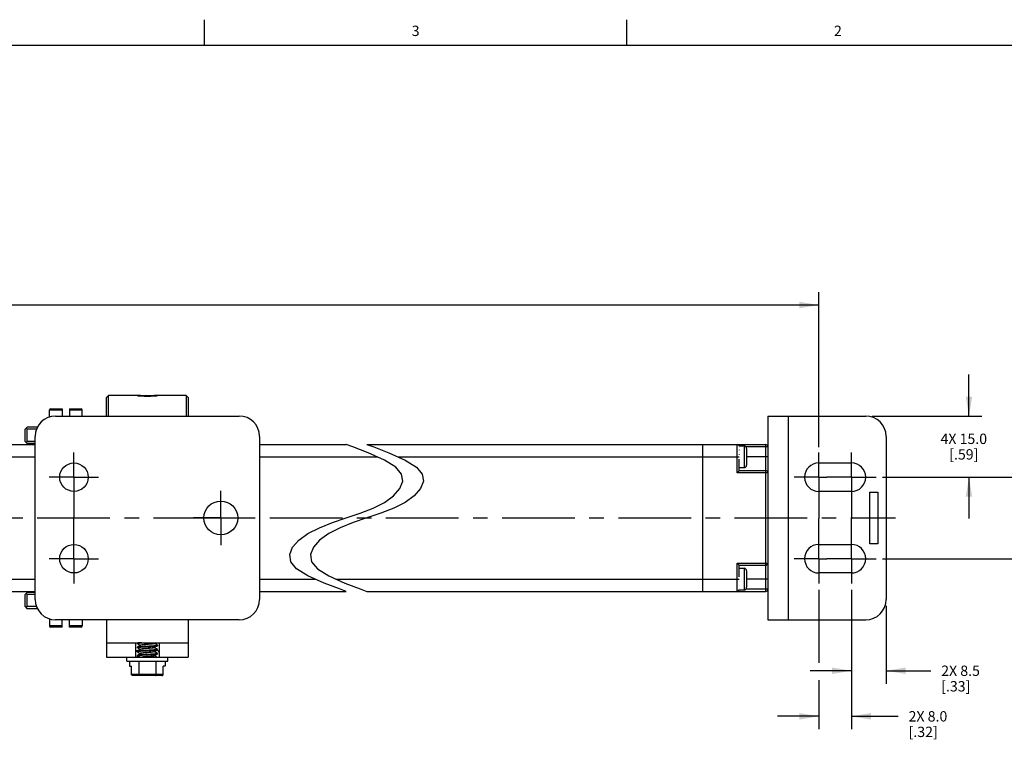
# Model space of a CAD drawing. Units: inches. Extents: x 0.5 to 33.6, y 0.5 to 21.6.
# Drawn here: x 19.3 to 28.8, y 14.6 to 21.6 of the extents above; entities that cross this region are included whole.
import ezdxf

# ---------------------------------------------------------------- set-up
doc = ezdxf.new("R2010")
doc.units = ezdxf.units.IN
doc.header["$LTSCALE"] = 1.87
doc.header["$MEASUREMENT"] = 0
doc.linetypes.add('CENTER', pattern=[0.6, 0.375, -0.075, 0.075, -0.075])
doc.linetypes.add('HIDDEN', pattern=[0.2, 0.1, -0.1])
doc.layers.get('0').update_dxf_attribs({"linetype": 'CONTINUOUS'})
for name, color, linetype in [('02___PRT_ALL_AXES', 7, 'CONTINUOUS'), ('AXIS', 7, 'CONTINUOUS'), ('CURVES', 7, 'CONTINUOUS'), ('DEFAULT_1', 7, 'CENTER'), ('DEFAULT_2', 7, 'HIDDEN'), ('SCHEME_DIMS', 7, 'CONTINUOUS')]:
    doc.layers.add(name, color=color, linetype=linetype)
doc.styles.add('TEXTSTYLE_2', font='txt', dxfattribs={"width": 0.8})
doc.dimstyles.new('DIMSTYLE_1', dxfattribs={"dimtxt": 0.1, "dimasz": 0.1875, "dimexe": 0.125, "dimexo": 0.0625, "dimgap": 0.1, "dimtad": 0, "dimtih": 1, "dimtoh": 1, "dimdec": 1, "dimzin": 4, "dimdsep": 46, "dimtxsty": 'STANDARD', "dimblk": '_FILLED', "dimblk1": '_FILLED', "dimblk2": '_FILLED', "dimcen": 0.09, "dimadec": 3, "dimazin": 1, "dimtp": 0.1, "dimtm": 0.1, "dimtfac": 1, "dimtdec": 3, "dimtofl": 0, "dimtmove": 0, "dimatfit": 3, "dimldrblk": '_FILLED', "dimfxl": 1, "dimtolj": 1, "dimtzin": 4, "dimarcsym": 0})
doc.dimstyles.new('DIMSTYLE_4', dxfattribs={"dimtxt": 0.1, "dimasz": 0.1875, "dimexe": 0.125, "dimexo": 0.0625, "dimgap": 0.1, "dimtad": 0, "dimtih": 1, "dimtoh": 1, "dimdec": 1, "dimzin": 4, "dimdsep": 46, "dimtxsty": 'STANDARD', "dimblk": '_FILLED', "dimblk1": '_FILLED', "dimblk2": '_FILLED', "dimcen": 0.09, "dimadec": 3, "dimazin": 1, "dimtp": 0.1, "dimtm": 0.1, "dimtfac": 1, "dimtdec": 3, "dimtofl": 0, "dimtmove": 0, "dimatfit": 3, "dimldrblk": '_FILLED', "dimfxl": 1, "dimtolj": 1, "dimtzin": 4, "dimarcsym": 0})

# ---------------------------------------------------------------- blocks, each defined once
blk = doc.blocks.new('_FILLED')
at = {"color": 0, "linetype": 'BYBLOCK'}
blk.add_solid([(0, 0), (-1, 0.167), (-1, -0.167)], dxfattribs=at)
blk = doc.blocks.new('*D18')
at = {"layer": 'SCHEME_DIMS', "color": 7, "linetype": 'CONTINUOUS'}
for p, q in [((10.1342, 17.4882), (10.1342, 18.9568)), ((27.0516, 17.4603), (27.0516, 18.9568)), ((10.1342, 18.8318), (18.1429, 18.8318)), ((27.0516, 18.8318), (19.0429, 18.8318))]:
    blk.add_line(p, q, dxfattribs=at)
at = {"layer": 'SCHEME_DIMS', "color": 7, "linetype": 'CONTINUOUS', "xscale": 0.1875, "yscale": 0.1875, "zscale": 0.1875, "rotation": 180}
blk.add_blockref('_FILLED', (10.1342, 18.8318), dxfattribs=at)
at = {"layer": 'SCHEME_DIMS', "color": 7, "linetype": 'CONTINUOUS', "xscale": 0.1875, "yscale": 0.1875, "zscale": 0.1875}
blk.add_blockref('_FILLED', (27.0516, 18.8318), dxfattribs=at)
at = {"layer": 'SCHEME_DIMS', "color": 7, "linetype": 'CONTINUOUS', "insert": (18.5429, 18.8818), "char_height": 0.1, "width": 0.7, "attachment_point": 2, "line_spacing_factor": 0.9}
blk.add_mtext('2343.0\\P[92.24]', dxfattribs=at)
blk = doc.blocks.new('*D19')
at = {"layer": 'SCHEME_DIMS', "color": 7, "linetype": 'CONTINUOUS'}
for p, q in [((28.5012, 17.7599), (28.5012, 18.1599)), ((27.5669, 17.7599), (28.6262, 17.7599)), ((27.6669, 17.1694), (28.6262, 17.1694)), ((28.5012, 17.1694), (28.5012, 16.7694))]:
    blk.add_line(p, q, dxfattribs=at)
at = {"layer": 'SCHEME_DIMS', "color": 7, "linetype": 'CONTINUOUS', "xscale": 0.1875, "yscale": 0.1875, "zscale": 0.1875}
for p, rotation in [((28.5012, 17.7599), 270), ((28.5012, 17.1694), 90)]:
    blk.add_blockref('_FILLED', p, dxfattribs=dict(at, rotation=rotation))
at = {"layer": 'SCHEME_DIMS', "color": 7, "linetype": 'CONTINUOUS', "insert": (28.4512, 17.5896), "char_height": 0.1, "width": 0.7, "attachment_point": 2, "line_spacing_factor": 0.9}
blk.add_mtext('4X 15.0\\P[.59]', dxfattribs=at)
blk = doc.blocks.new('*D20')
at = {"layer": 'SCHEME_DIMS', "color": 7, "linetype": 'CONTINUOUS'}
for p, q in [((29.2442, 17.1694), (29.2442, 17.5694)), ((27.6669, 17.1694), (29.3692, 17.1694)), ((27.6669, 16.382), (29.3692, 16.382)), ((29.2442, 16.382), (29.2442, 15.982))]:
    blk.add_line(p, q, dxfattribs=at)
at = {"layer": 'SCHEME_DIMS', "color": 7, "linetype": 'CONTINUOUS', "xscale": 0.1875, "yscale": 0.1875, "zscale": 0.1875}
for p, rotation in [((29.2442, 17.1694), 270), ((29.2442, 16.382), 90)]:
    blk.add_blockref('_FILLED', p, dxfattribs=dict(at, rotation=rotation))
at = {"layer": 'SCHEME_DIMS', "color": 7, "linetype": 'CONTINUOUS', "insert": (29.1942, 16.9007), "char_height": 0.1, "width": 0.7, "attachment_point": 2, "line_spacing_factor": 0.9}
blk.add_mtext('4X 20.0\\P[.79]', dxfattribs=at)
blk = doc.blocks.new('*D21')
at = {"layer": 'SCHEME_DIMS', "color": 7, "linetype": 'CONTINUOUS'}
for p, q in [((27.3666, 16.0817), (27.3666, 15.1752)), ((27.7012, 15.9258), (27.7012, 15.1752)), ((27.3666, 15.3002), (26.9666, 15.3002)), ((27.7012, 15.3002), (28.1331, 15.3002))]:
    blk.add_line(p, q, dxfattribs=at)
at = {"layer": 'SCHEME_DIMS', "color": 7, "linetype": 'CONTINUOUS', "xscale": 0.1875, "yscale": 0.1875, "zscale": 0.1875}
blk.add_blockref('_FILLED', (27.3666, 15.3002), dxfattribs=at)
at = {"layer": 'SCHEME_DIMS', "color": 7, "linetype": 'CONTINUOUS', "xscale": 0.1875, "yscale": 0.1875, "zscale": 0.1875, "rotation": 180}
blk.add_blockref('_FILLED', (27.7012, 15.3002), dxfattribs=at)
at = {"layer": 'SCHEME_DIMS', "color": 7, "linetype": 'CONTINUOUS', "insert": (28.2331, 15.3502), "char_height": 0.1, "width": 0.6, "attachment_point": 1, "line_spacing_factor": 0.9}
blk.add_mtext('2X 8.5\\P[.33]', dxfattribs=at)
blk = doc.blocks.new('*D22')
at = {"layer": 'SCHEME_DIMS', "color": 7, "linetype": 'CONTINUOUS'}
for p, q in [((27.0516, 16.0817), (27.0516, 15.3771)), ((27.3666, 16.0817), (27.3666, 14.7352)), ((27.0516, 15.2091), (27.0516, 14.7352)), ((27.0516, 14.8602), (26.6516, 14.8602)), ((27.3666, 14.8602), (27.8182, 14.8602))]:
    blk.add_line(p, q, dxfattribs=at)
at = {"layer": 'SCHEME_DIMS', "color": 7, "linetype": 'CONTINUOUS', "xscale": 0.1875, "yscale": 0.1875, "zscale": 0.1875}
blk.add_blockref('_FILLED', (27.0516, 14.8602), dxfattribs=at)
at = {"layer": 'SCHEME_DIMS', "color": 7, "linetype": 'CONTINUOUS', "xscale": 0.1875, "yscale": 0.1875, "zscale": 0.1875, "rotation": 180}
blk.add_blockref('_FILLED', (27.3666, 14.8602), dxfattribs=at)
at = {"layer": 'SCHEME_DIMS', "color": 7, "linetype": 'CONTINUOUS', "insert": (27.9182, 14.9102), "char_height": 0.1, "width": 0.6, "attachment_point": 1, "line_spacing_factor": 0.9}
blk.add_mtext('2X 8.0\\P[.32]', dxfattribs=at)

msp = doc.modelspace()

# ---------------------------------------------------------------- linework, layer by layer
at = {"color": 7, "linetype": 'CONTINUOUS'}
for p, q in [((21.1217, 21.3367), (21.1217, 21.5867)), ((25.1979, 21.336), (25.1979, 21.586)), ((33.352, 21.3367), (0.7365, 21.3367)), ((20.1948, 17.9568), (20.1752, 17.9371)), ((20.1752, 17.7599), (20.1752, 17.9371)), ((20.1948, 17.7599), (20.1948, 17.9568)), ((20.9429, 17.9568), (20.9429, 17.7599)), ((20.9626, 17.9371), (20.9429, 17.9568)), ((20.9626, 17.9371), (20.9626, 17.7599)), ((19.624, 17.7496), (19.624, 17.8188)), ((19.624, 17.8188), (19.746, 17.8188)), ((19.634, 17.8288), (19.746, 17.8288)), ((19.746, 17.8288), (19.746, 17.7599)), ((19.8169, 17.8288), (19.8169, 17.7599)), ((19.8169, 17.8288), (19.9289, 17.8288)), ((19.8169, 17.8188), (19.9389, 17.8188)), ((19.9389, 17.7599), (19.9389, 17.8188)), ((19.683, 17.7599), (21.4547, 17.7599)), ((26.5595, 17.7599), (27.5044, 17.7599)), ((26.5595, 17.7599), (26.5595, 15.7914)), ((26.7563, 17.7599), (26.7563, 15.7914)), ((19.3878, 17.632), (19.4074, 17.6516)), ((19.3878, 17.5138), (19.3878, 17.632)), ((19.3976, 17.6418), (19.4074, 17.632)), ((19.5077, 17.6516), (19.4074, 17.6516)), ((19.4074, 17.5138), (19.4074, 17.632)), ((19.4999, 17.632), (19.4074, 17.632)), ((19.3878, 17.5138), (19.4074, 17.4942)), ((19.3976, 17.504), (19.4074, 17.5138)), ((19.4862, 17.5138), (19.4074, 17.5138)), ((19.4862, 17.4942), (19.4074, 17.4942)), ((19.4862, 15.9883), (19.4862, 17.5631)), ((21.6515, 17.5631), (21.6515, 15.9883)), ((27.7012, 17.5631), (27.7012, 15.9883)), ((18.5424, 17.4843), (19.4862, 17.4843)), ((21.6515, 17.4843), (22.4888, 17.4843)), ((22.5542, 17.4608), (22.4888, 17.4843)), ((22.7012, 17.405), (22.5542, 17.4608)), ((22.6888, 17.4843), (22.7542, 17.4608)), ((22.6888, 17.4843), (26.5398, 17.4843)), ((22.8584, 17.3351), (22.7012, 17.405)), ((22.7542, 17.4608), (22.9012, 17.405)), ((22.9012, 17.405), (23.0584, 17.3351)), ((25.9296, 17.4843), (25.9296, 16.067)), ((26.2642, 17.2125), (26.2642, 17.4843)), ((26.2839, 17.4705), (26.283, 17.4705)), ((26.283, 17.4705), (26.3298, 17.4705)), ((26.2839, 17.4705), (26.2839, 17.4705)), ((26.2839, 17.4604), (26.2839, 17.46)), ((26.2839, 17.4319), (26.2839, 17.4311)), ((26.3298, 17.4705), (26.3298, 17.2619)), ((26.3458, 17.4646), (26.5595, 17.4646)), ((26.3548, 17.4455), (26.3548, 17.2869)), ((26.5398, 16.067), (26.5398, 17.4843)), ((18.8419, 17.3662), (19.4862, 17.3662)), ((21.6515, 17.3662), (22.7884, 17.3662)), ((22.9676, 17.2659), (22.8584, 17.3351)), ((22.9884, 17.3662), (26.2839, 17.3662)), ((23.0584, 17.3351), (23.1676, 17.2659)), ((26.2839, 17.3906), (26.2839, 17.3897)), ((26.2839, 17.2321), (26.2839, 17.3445)), ((26.5595, 17.3662), (26.3548, 17.3662)), ((23.0235, 17.1985), (22.9676, 17.2659)), ((23.1676, 17.2659), (23.2235, 17.1985)), ((26.2642, 17.2125), (26.2839, 17.2321)), ((26.5595, 17.2125), (26.2642, 17.2125)), ((26.2839, 17.2619), (26.3298, 17.2619)), ((26.5398, 17.2321), (26.2839, 17.2321)), ((23.0064, 17.0591), (23.0339, 17.13)), ((23.0339, 17.13), (23.0235, 17.1985)), ((23.2339, 17.13), (23.2064, 17.0591)), ((23.2235, 17.1985), (23.2339, 17.13)), ((22.9463, 16.9892), (23.0064, 17.0591)), ((23.2064, 17.0591), (23.1463, 16.9892)), ((22.748, 16.8695), (22.8584, 16.9249)), ((22.8584, 16.9249), (22.9463, 16.9892)), ((23.0584, 16.9249), (22.948, 16.8695)), ((23.1463, 16.9892), (23.0584, 16.9249)), ((22.6222, 16.8209), (22.748, 16.8695)), ((22.948, 16.8695), (22.8222, 16.8209)), ((22.3554, 16.7305), (22.4888, 16.7757)), ((22.4888, 16.7757), (22.6222, 16.8209)), ((22.6888, 16.7757), (22.5554, 16.7305)), ((22.8222, 16.8209), (22.6888, 16.7757)), ((22.1193, 16.6264), (22.2297, 16.6818)), ((22.2297, 16.6818), (22.3554, 16.7305)), ((22.4297, 16.6818), (22.3193, 16.6264)), ((22.5554, 16.7305), (22.4297, 16.6818)), ((21.9713, 16.4922), (22.0314, 16.5621)), ((22.0314, 16.5621), (22.1193, 16.6264)), ((22.2314, 16.5621), (22.1713, 16.4922)), ((22.3193, 16.6264), (22.2314, 16.5621)), ((21.9437, 16.4213), (21.9713, 16.4922)), ((22.1713, 16.4922), (22.1437, 16.4213)), ((21.9541, 16.353), (21.9437, 16.4213)), ((22.01, 16.2855), (21.9541, 16.353)), ((22.1437, 16.4213), (22.1542, 16.353)), ((22.1542, 16.353), (22.21, 16.2855)), ((22.1193, 16.2162), (22.01, 16.2855)), ((22.21, 16.2855), (22.3193, 16.2162)), ((26.2642, 16.3388), (26.5595, 16.3388)), ((26.2642, 16.3388), (26.2839, 16.3192)), ((26.2642, 16.067), (26.2642, 16.3388)), ((26.2839, 16.3192), (26.5398, 16.3192)), ((26.2839, 16.2085), (26.2839, 16.3192)), ((26.2839, 16.2894), (26.3298, 16.2894)), ((26.3298, 16.2894), (26.3298, 16.0808)), ((26.3548, 16.2644), (26.3548, 16.1058)), ((18.2425, 16.1851), (19.4862, 16.1851)), ((21.6515, 16.1851), (22.189, 16.1851)), ((22.2767, 16.1459), (22.1193, 16.2162)), ((22.3193, 16.2162), (22.4767, 16.1459)), ((22.389, 16.1851), (26.2839, 16.1851)), ((26.2839, 16.1634), (26.2839, 16.1625)), ((26.5595, 16.1851), (26.3548, 16.1851)), ((18.5424, 16.067), (19.4862, 16.067)), ((21.6515, 16.067), (22.4888, 16.067)), ((22.4238, 16.0899), (22.2767, 16.1459)), ((22.4888, 16.067), (22.4238, 16.0899)), ((22.4767, 16.1459), (22.6238, 16.0899)), ((22.6238, 16.0899), (22.6888, 16.067)), ((22.6888, 16.067), (26.5398, 16.067)), ((26.2839, 16.0808), (26.2827, 16.0808)), ((26.2839, 16.0808), (26.2827, 16.0808)), ((26.2839, 16.1216), (26.2839, 16.1209)), ((26.2839, 16.0921), (26.2839, 16.0917)), ((26.2839, 16.0808), (26.3298, 16.0808)), ((26.2839, 16.0808), (26.2839, 16.0808)), ((26.5595, 16.0867), (26.3458, 16.0867)), ((19.3878, 16.0375), (19.4074, 16.0571)), ((19.3878, 15.9194), (19.3878, 16.0375)), ((19.3976, 16.0473), (19.4074, 16.0375)), ((19.4862, 16.0571), (19.4074, 16.0571)), ((19.4074, 15.9194), (19.4074, 16.0375)), ((19.4862, 16.0375), (19.4074, 16.0375)), ((19.3878, 15.9194), (19.4074, 15.8997)), ((19.3976, 15.9095), (19.4074, 15.9194)), ((19.4999, 15.9194), (19.4074, 15.9194)), ((19.5077, 15.8997), (19.4074, 15.8997)), ((19.624, 15.8017), (19.624, 15.7325)), ((20.1752, 15.7914), (19.683, 15.7914)), ((19.746, 15.7225), (19.746, 15.7914)), ((19.8169, 15.7225), (19.8169, 15.7914)), ((19.9389, 15.7914), (19.9389, 15.7325)), ((20.9626, 15.7914), (20.1752, 15.7914)), ((20.1752, 15.7914), (20.1752, 15.5713)), ((21.4547, 15.7914), (20.9626, 15.7914)), ((20.9626, 15.7914), (20.9626, 15.5713)), ((26.5595, 15.7914), (27.5044, 15.7914)), ((19.746, 15.7325), (19.624, 15.7325)), ((19.746, 15.7225), (19.634, 15.7225)), ((19.9389, 15.7325), (19.8169, 15.7325)), ((19.9289, 15.7225), (19.8169, 15.7225)), ((20.1752, 15.5713), (20.9626, 15.5713)), ((20.1752, 15.5713), (20.1752, 15.4314)), ((20.4547, 15.5713), (20.4547, 15.4314)), ((20.471, 15.566), (20.4704, 15.5653)), ((20.4704, 15.5653), (20.4704, 15.5633)), ((20.4704, 15.5633), (20.4719, 15.5644)), ((20.471, 15.5626), (20.4704, 15.5633)), ((20.471, 15.5266), (20.4704, 15.5259)), ((20.4704, 15.5259), (20.4704, 15.5239)), ((20.4704, 15.5239), (20.4719, 15.525)), ((20.471, 15.5233), (20.4704, 15.5239)), ((20.4802, 15.5713), (20.471, 15.566)), ((20.5015, 15.505), (20.4833, 15.4998)), ((20.493, 15.5498), (20.5011, 15.5451)), ((20.493, 15.5105), (20.5011, 15.5057)), ((20.5011, 15.5456), (20.5011, 15.5441)), ((20.5011, 15.5062), (20.5011, 15.5048)), ((20.6357, 15.5643), (20.6478, 15.5713)), ((20.6366, 15.5633), (20.6366, 15.5648)), ((20.6446, 15.5591), (20.6366, 15.5638)), ((20.6366, 15.524), (20.6366, 15.5254)), ((20.6446, 15.5198), (20.6366, 15.5245)), ((20.6673, 15.5456), (20.6658, 15.5445)), ((20.6673, 15.5062), (20.6658, 15.5051)), ((20.6667, 15.5463), (20.6673, 15.5456)), ((20.6667, 15.5429), (20.6673, 15.5436)), ((20.6667, 15.5069), (20.6673, 15.5062)), ((20.6667, 15.5036), (20.6673, 15.5043)), ((20.6673, 15.5456), (20.6673, 15.5436)), ((20.6673, 15.5062), (20.6673, 15.5043)), ((20.683, 15.5713), (20.683, 15.4314)), ((20.9626, 15.5713), (20.9626, 15.4314)), ((20.1752, 15.4314), (20.9626, 15.4314)), ((20.372, 15.3921), (20.372, 15.4314)), ((20.471, 15.4872), (20.4704, 15.4865)), ((20.4704, 15.4865), (20.4704, 15.4846)), ((20.4704, 15.4846), (20.4719, 15.4857)), ((20.471, 15.4839), (20.4704, 15.4846)), ((20.471, 15.4479), (20.4704, 15.4472)), ((20.4704, 15.4472), (20.4704, 15.4314)), ((20.4753, 15.4472), (20.5012, 15.4314)), ((20.4753, 15.4472), (20.4753, 15.4314)), ((20.493, 15.4711), (20.5011, 15.4663)), ((20.5011, 15.4668), (20.5011, 15.4654)), ((20.6366, 15.4846), (20.6366, 15.486)), ((20.6446, 15.4804), (20.6366, 15.4851)), ((20.6366, 15.4452), (20.6366, 15.4467)), ((20.6446, 15.441), (20.6366, 15.4457)), ((20.6673, 15.4669), (20.6658, 15.4658)), ((20.6667, 15.4675), (20.6673, 15.4669)), ((20.6667, 15.4642), (20.6673, 15.4649)), ((20.6673, 15.4669), (20.6673, 15.4649)), ((20.7657, 15.3921), (20.7657, 15.4314)), ((20.372, 15.3921), (20.7657, 15.3921)), ((20.3958, 15.3921), (20.3958, 15.3448)), ((20.3958, 15.3448), (20.4163, 15.3448)), ((20.4163, 15.2643), (20.4163, 15.3448)), ((20.4867, 15.3921), (20.4867, 15.2643)), ((20.651, 15.3921), (20.651, 15.2643)), ((20.7419, 15.3448), (20.7214, 15.3448)), ((20.7214, 15.2643), (20.7214, 15.3448)), ((20.7419, 15.3921), (20.7419, 15.3448)), ((20.7214, 15.2643), (20.4163, 15.2643)), ((20.7099, 15.2543), (20.4278, 15.2543))]:
    msp.add_line(p, q, dxfattribs=at)
for points in [[(20.4833, 15.4998), (20.4678, 15.4929), (20.4579, 15.4854), (20.4547, 15.478)], [(20.5129, 15.5713), (20.5057, 15.5708), (20.4936, 15.5697), (20.4838, 15.5686), (20.4764, 15.5675), (20.4719, 15.5664), (20.471, 15.566)], [(20.471, 15.5626), (20.482, 15.5563), (20.493, 15.5498)], [(20.502, 15.5446), (20.4931, 15.5395), (20.4821, 15.533), (20.471, 15.5266)], [(20.5858, 15.5368), (20.5518, 15.5347), (20.5353, 15.5336), (20.5197, 15.5325), (20.5054, 15.5314), (20.4932, 15.5303), (20.4835, 15.5292), (20.4763, 15.5281), (20.4719, 15.527), (20.471, 15.5266)], [(20.471, 15.5233), (20.482, 15.5169), (20.493, 15.5105)], [(20.502, 15.5053), (20.4931, 15.5001), (20.4821, 15.4937), (20.471, 15.4872)], [(20.5861, 15.4975), (20.5516, 15.4953), (20.5351, 15.4942), (20.5196, 15.4931), (20.5055, 15.492), (20.4935, 15.4909), (20.4837, 15.4898), (20.4764, 15.4887), (20.4719, 15.4876), (20.471, 15.4872)], [(20.4719, 15.5644), (20.4763, 15.5655), (20.4835, 15.5666), (20.4932, 15.5677), (20.5054, 15.5688), (20.5197, 15.5699), (20.5353, 15.571), (20.5405, 15.5713)], [(20.4719, 15.525), (20.4764, 15.5261), (20.4837, 15.5272), (20.4935, 15.5283), (20.5055, 15.5294), (20.5196, 15.5305), (20.5351, 15.5316), (20.5516, 15.5327)], [(20.6357, 15.5643), (20.6345, 15.5637), (20.6299, 15.5625), (20.6231, 15.5612), (20.6141, 15.56), (20.6034, 15.5588), (20.5913, 15.5575), (20.5784, 15.5563), (20.5651, 15.5551), (20.552, 15.5539), (20.5395, 15.5526), (20.5282, 15.5514), (20.5184, 15.5502), (20.5105, 15.5489), (20.5049, 15.5477), (20.5018, 15.5465), (20.5011, 15.5456)], [(20.6357, 15.5249), (20.6343, 15.5243), (20.6297, 15.5231), (20.6228, 15.5218), (20.6137, 15.5206), (20.6029, 15.5194), (20.5908, 15.5181), (20.5779, 15.5169), (20.5646, 15.5157), (20.5515, 15.5144), (20.5391, 15.5132), (20.5278, 15.512), (20.518, 15.5107), (20.5103, 15.5095), (20.5048, 15.5083), (20.5017, 15.507), (20.5011, 15.5062)], [(20.6366, 15.5633), (20.6365, 15.563), (20.6345, 15.5618), (20.6299, 15.5605), (20.6231, 15.5593), (20.6141, 15.5581), (20.6034, 15.5568), (20.5913, 15.5556), (20.5784, 15.5544), (20.5651, 15.5531), (20.552, 15.5519), (20.5395, 15.5507), (20.5282, 15.5494), (20.5184, 15.5482), (20.5105, 15.547), (20.5049, 15.5458), (20.502, 15.5446)], [(20.6366, 15.524), (20.6365, 15.5236), (20.6343, 15.5223), (20.6297, 15.5211), (20.6228, 15.5199), (20.6137, 15.5187), (20.6029, 15.5174), (20.5908, 15.5162), (20.5779, 15.515), (20.5646, 15.5137), (20.5515, 15.5125), (20.5391, 15.5113), (20.5278, 15.51), (20.518, 15.5088), (20.5103, 15.5076), (20.5048, 15.5063), (20.502, 15.5053)], [(20.5516, 15.5327), (20.5861, 15.5349), (20.6025, 15.536), (20.6181, 15.5371), (20.6322, 15.5382), (20.6444, 15.5393), (20.6541, 15.5404), (20.6614, 15.5415), (20.6658, 15.5425), (20.6667, 15.5429)], [(20.5517, 15.4933), (20.5862, 15.4955), (20.6027, 15.4966), (20.6181, 15.4977), (20.6321, 15.4988), (20.6441, 15.4999), (20.6539, 15.501), (20.6613, 15.5021), (20.6658, 15.5032), (20.6667, 15.5036)], [(20.6658, 15.5445), (20.6614, 15.5434), (20.6542, 15.5423), (20.6444, 15.5412), (20.6322, 15.5401), (20.6179, 15.539), (20.6023, 15.5379), (20.5858, 15.5368)], [(20.6658, 15.5051), (20.6614, 15.504), (20.6541, 15.503), (20.6444, 15.5019), (20.6322, 15.5008), (20.6181, 15.4997), (20.6025, 15.4986), (20.5861, 15.4975)], [(20.6357, 15.5249), (20.6447, 15.5301), (20.6557, 15.5366), (20.6667, 15.5429)], [(20.6357, 15.4855), (20.6447, 15.4908), (20.6557, 15.4972), (20.6667, 15.5036)], [(20.6667, 15.5463), (20.6556, 15.5527), (20.6446, 15.5591)], [(20.6667, 15.5069), (20.6556, 15.5133), (20.6446, 15.5198)], [(20.683, 15.478), (20.6798, 15.4854), (20.67, 15.4929), (20.6577, 15.4984)], [(20.471, 15.4839), (20.482, 15.4775), (20.493, 15.4711)], [(20.502, 15.4659), (20.4931, 15.4607), (20.4821, 15.4543), (20.471, 15.4479)], [(20.5517, 15.4559), (20.5352, 15.4548), (20.5198, 15.4537), (20.5057, 15.4527), (20.4936, 15.4516), (20.4838, 15.4505), (20.4764, 15.4494), (20.4719, 15.4483), (20.471, 15.4479)], [(20.4719, 15.4857), (20.4764, 15.4868), (20.4838, 15.4879), (20.4936, 15.489), (20.5057, 15.4901), (20.5198, 15.4911), (20.5352, 15.4922), (20.5517, 15.4933)], [(20.4753, 15.4472), (20.482, 15.4483), (20.4914, 15.4494), (20.5034, 15.4505), (20.5175, 15.4516), (20.5332, 15.4527), (20.5497, 15.4538), (20.5668, 15.4549), (20.5841, 15.456), (20.6009, 15.4571), (20.6168, 15.4582), (20.6313, 15.4594), (20.6438, 15.4605), (20.6538, 15.4616), (20.6612, 15.4627), (20.6658, 15.4638), (20.6667, 15.4642)], [(20.6357, 15.4855), (20.6342, 15.4849), (20.6295, 15.4836), (20.6224, 15.4824), (20.6133, 15.4812), (20.6025, 15.4799), (20.5904, 15.4787), (20.5774, 15.4775), (20.5641, 15.4763), (20.551, 15.475), (20.5386, 15.4738), (20.5274, 15.4726), (20.5177, 15.4713), (20.51, 15.4701), (20.5046, 15.4689), (20.5017, 15.4676), (20.5011, 15.4668)], [(20.6366, 15.4846), (20.6364, 15.4842), (20.6342, 15.4829), (20.6295, 15.4817), (20.6224, 15.4805), (20.6133, 15.4792), (20.6025, 15.478), (20.5904, 15.4768), (20.5774, 15.4755), (20.5641, 15.4743), (20.551, 15.4731), (20.5386, 15.4718), (20.5274, 15.4706), (20.5177, 15.4694), (20.51, 15.4682), (20.5046, 15.4669), (20.502, 15.4659)], [(20.6357, 15.4462), (20.6341, 15.4455), (20.6293, 15.4442), (20.6221, 15.443), (20.613, 15.4418), (20.6021, 15.4405), (20.5899, 15.4393), (20.5769, 15.4381), (20.5636, 15.4368), (20.5506, 15.4356), (20.5382, 15.4344), (20.527, 15.4331), (20.5174, 15.4319), (20.5144, 15.4314)], [(20.6366, 15.4452), (20.6364, 15.4447), (20.6341, 15.4435), (20.6293, 15.4423), (20.6221, 15.4411), (20.613, 15.4398), (20.6021, 15.4386), (20.5899, 15.4374), (20.5769, 15.4361), (20.5636, 15.4349), (20.5506, 15.4337), (20.5382, 15.4324), (20.5291, 15.4314)], [(20.6658, 15.4658), (20.6613, 15.4647), (20.6539, 15.4636), (20.6441, 15.4625), (20.6321, 15.4614), (20.6181, 15.4603), (20.6027, 15.4592), (20.5862, 15.4581), (20.5517, 15.4559)], [(20.6357, 15.4462), (20.6447, 15.4514), (20.6557, 15.4578), (20.6667, 15.4642)], [(20.6667, 15.4675), (20.6556, 15.474), (20.6446, 15.4804)], [(20.6611, 15.4314), (20.6556, 15.4346), (20.6446, 15.441)], [(20.4278, 15.2543), (20.424, 15.2548), (20.4207, 15.2564), (20.4182, 15.2587), (20.4168, 15.2614), (20.4163, 15.2643)], [(20.4925, 15.2543), (20.4906, 15.2548), (20.489, 15.2564), (20.4877, 15.2587), (20.487, 15.2614), (20.4867, 15.2643)], [(20.6452, 15.2543), (20.6471, 15.2548), (20.6488, 15.2564), (20.65, 15.2587), (20.6507, 15.2614), (20.651, 15.2643)], [(20.7099, 15.2543), (20.7137, 15.2548), (20.717, 15.2564), (20.7195, 15.2587), (20.7209, 15.2614), (20.7214, 15.2643)]]:
    msp.add_lwpolyline(points, dxfattribs=at)
for centre, radius, start, end in [((19.634, 17.8188), 0.01, 90, 180), ((19.9289, 17.8188), 0.01, 0, 90), ((19.683, 17.5631), 0.1969, 90, 180), ((21.4547, 17.5631), 0.1969, 0, 90), ((27.5044, 17.5631), 0.1969, 0, 90), ((26.2642, 17.4646), 0.0197, 17.04713, 90), ((26.3298, 17.4455), 0.025, 0, 90), ((26.5398, 17.4646), 0.0197, 0, 90), ((26.3298, 17.2869), 0.025, 270, 360), ((26.5398, 17.2125), 0.0197, 0, 90), ((26.3298, 16.2644), 0.025, 0, 90), ((26.5398, 16.3388), 0.0197, 270, 360), ((26.2642, 16.0867), 0.0197, 270, 342.05276), ((26.3298, 16.1058), 0.025, 270, 360), ((26.5398, 16.0867), 0.0197, 270, 360), ((19.683, 15.9883), 0.1969, 180, 270), ((21.4547, 15.9883), 0.1969, 270, 360), ((27.5044, 15.9883), 0.1969, 270, 360), ((19.634, 15.7325), 0.01, 180, 270), ((19.9289, 15.7325), 0.01, 270, 360)]:
    msp.add_arc(centre, radius, start, end, dxfattribs=at)
at = {"layer": '02___PRT_ALL_AXES', "color": 7, "linetype": 'CONTINUOUS'}
for p, q in [((20.5, 17.9568), (20.1948, 17.9568)), ((20.5023, 17.9566), (20.5, 17.9568)), ((20.5092, 17.9563), (20.5023, 17.9566)), ((20.5202, 17.9557), (20.5092, 17.9563)), ((20.5345, 17.9552), (20.5202, 17.9557)), ((20.5511, 17.9549), (20.5345, 17.9552)), ((20.5689, 17.9547), (20.5511, 17.9549)), ((20.5866, 17.9549), (20.5689, 17.9547)), ((20.6032, 17.9552), (20.5866, 17.9549)), ((20.6175, 17.9557), (20.6032, 17.9552)), ((20.6285, 17.9563), (20.6175, 17.9557)), ((20.6354, 17.9566), (20.6285, 17.9563)), ((20.6378, 17.9568), (20.6354, 17.9566)), ((20.9429, 17.9568), (20.6378, 17.9568))]:
    msp.add_line(p, q, dxfattribs=at)
at = {"layer": 'AXIS', "color": 7, "linetype": 'CENTER'}
for p, q in [((19.8602, 17.1694), (19.8602, 17.4071)), ((27.0516, 17.1694), (27.0516, 17.4071)), ((27.3666, 17.1694), (27.3666, 17.4071)), ((19.8602, 17.1694), (19.6224, 17.1694)), ((19.8602, 17.1694), (19.8602, 16.7714)), ((19.8602, 17.1694), (20.098, 17.1694)), ((27.0516, 17.1694), (26.8138, 17.1694)), ((27.0516, 17.1694), (27.1288, 17.1694)), ((27.0516, 17.1694), (27.0516, 16.7693)), ((27.3666, 17.1694), (27.1288, 17.1694)), ((27.3666, 17.1694), (27.6044, 17.1694)), ((27.3666, 17.1694), (27.3666, 16.768)), ((21.2775, 16.7757), (21.2775, 17.039)), ((19.8602, 16.382), (19.8602, 16.7714)), ((21.2775, 16.7757), (21.0141, 16.7757)), ((21.2775, 16.7757), (21.5409, 16.7757)), ((21.2775, 16.7757), (21.2775, 16.5123)), ((27.0516, 16.382), (27.0516, 16.7693)), ((27.3666, 16.382), (27.3666, 16.768)), ((19.8602, 16.382), (19.6224, 16.382)), ((19.8602, 16.382), (19.8602, 16.1442)), ((19.8602, 16.382), (20.098, 16.382)), ((27.0516, 16.382), (26.8138, 16.382)), ((27.0516, 16.382), (27.1288, 16.382)), ((27.0516, 16.382), (27.0516, 16.1442)), ((27.3666, 16.382), (27.1288, 16.382)), ((27.3666, 16.382), (27.6044, 16.382)), ((27.3666, 16.382), (27.3666, 16.1442))]:
    msp.add_line(p, q, dxfattribs=at)
at = {"layer": 'AXIS', "color": 7, "linetype": 'CONTINUOUS'}
for p, q in [((27.0516, 17.3071), (27.3666, 17.3071)), ((27.3666, 17.0316), (27.0516, 17.0316)), ((27.0516, 16.5197), (27.3666, 16.5197)), ((27.3666, 16.2442), (27.0516, 16.2442))]:
    msp.add_line(p, q, dxfattribs=at)
for centre, radius in [((19.8602, 17.1694), 0.1378), ((21.2775, 16.7757), 0.1634), ((19.8602, 16.382), 0.1378)]:
    msp.add_circle(centre, radius, dxfattribs=at)
for centre, start, end in [((27.0516, 17.1694), 90, 270), ((27.3666, 17.1694), 270, 90), ((27.0516, 16.382), 90, 270), ((27.3666, 16.382), 270, 90)]:
    msp.add_arc(centre, 0.1378, start, end, dxfattribs=at)
at = {"layer": 'CURVES', "color": 7, "linetype": 'CONTINUOUS'}
for p, q in [((27.5437, 17.0257), (27.6225, 17.0257)), ((27.5437, 16.5257), (27.5437, 17.0257)), ((27.6225, 17.0257), (27.6225, 16.5257)), ((27.6225, 16.5257), (27.5437, 16.5257))]:
    msp.add_line(p, q, dxfattribs=at)
at = {"layer": 'DEFAULT_1', "color": 7, "linetype": 'CENTER'}
msp.add_line((9.4084, 16.7757), (27.7906, 16.7757), dxfattribs=at)
at = {"layer": 'DEFAULT_2', "color": 7, "linetype": 'HIDDEN'}
for p, q in [((20.4704, 17.9568), (20.4733, 17.9565)), ((20.4733, 17.9565), (20.4791, 17.9561)), ((20.4791, 17.9561), (20.4831, 17.9558)), ((20.4831, 17.9558), (20.4862, 17.9555)), ((20.4862, 17.9555), (20.4895, 17.9553)), ((20.4895, 17.9553), (20.4932, 17.9551)), ((20.4932, 17.9551), (20.4972, 17.9548)), ((20.6445, 17.9551), (20.6482, 17.9553)), ((20.6482, 17.9553), (20.6515, 17.9555)), ((20.6515, 17.9555), (20.6546, 17.9558)), ((20.6546, 17.9558), (20.6586, 17.9561)), ((20.6586, 17.9561), (20.6619, 17.9563)), ((20.6619, 17.9563), (20.6666, 17.9567)), ((20.6666, 17.9567), (20.6673, 17.9568))]:
    msp.add_line(p, q, dxfattribs=at)
for points in [[(20.4972, 17.9548), (20.4993, 17.9547), (20.5014, 17.9546), (20.5036, 17.9545), (20.5059, 17.9543), (20.5082, 17.9542), (20.5105, 17.9541), (20.513, 17.954), (20.5154, 17.9539), (20.5179, 17.9537), (20.5205, 17.9536), (20.5231, 17.9535), (20.5258, 17.9534), (20.5285, 17.9533), (20.5312, 17.9532), (20.534, 17.9532), (20.5368, 17.9531), (20.5396, 17.953), (20.5425, 17.9529), (20.5453, 17.9529), (20.5482, 17.9528), (20.5512, 17.9528), (20.5541, 17.9527), (20.557, 17.9527), (20.56, 17.9527), (20.5629, 17.9527), (20.5659, 17.9527), (20.5689, 17.9526)], [(20.5689, 17.9526), (20.5718, 17.9527), (20.5748, 17.9527), (20.5777, 17.9527), (20.5807, 17.9527), (20.5836, 17.9527), (20.5866, 17.9528), (20.5895, 17.9528), (20.5924, 17.9529), (20.5953, 17.9529), (20.5981, 17.953), (20.6009, 17.9531), (20.6038, 17.9532), (20.6065, 17.9532), (20.6093, 17.9533), (20.612, 17.9534), (20.6146, 17.9535), (20.6172, 17.9536), (20.6198, 17.9537), (20.6223, 17.9539), (20.6248, 17.954), (20.6272, 17.9541), (20.6295, 17.9542), (20.6318, 17.9543), (20.6341, 17.9545), (20.6363, 17.9546), (20.6384, 17.9547), (20.6405, 17.9548), (20.6445, 17.9551)]]:
    msp.add_lwpolyline(points, dxfattribs=at)

# ---------------------------------------------------------------- texts
at = {"color": 7, "linetype": 'CONTINUOUS', "char_height": 0.1, "width": 0.08, "attachment_point": 2, "line_spacing_factor": 0.9, "style": 'TEXTSTYLE_2'}
for s, insert in [('3', (23.159, 21.529)), ('2', (27.2361, 21.529))]:
    msp.add_mtext(s, dxfattribs=dict(at, insert=insert))

# ---------------------------------------------------------------- dimensions: what is measured, and where the dimension line sits
at = {"layer": 'SCHEME_DIMS', "color": 7, "linetype": 'CONTINUOUS'}
dim = msp.add_linear_dim(base=(27.0516, 18.8318), p1=(10.1342, 17.4257), p2=(27.0516, 17.3978), text='2343\\P[]', dimstyle='DIMSTYLE_1', dxfattribs=at)
dim.commit()
dim.dimension.update_dxf_attribs({"geometry": '*D18', "text_midpoint": (18.5929, 18.7568), "dimtype": 160})
for base, p1, p2, angle, text, picture, middle in [((28.5012, 17.1694), (27.5044, 17.7599), (27.6044, 17.1694), 270, '4X <>\\P[]', '*D19', (28.5012, 17.4646)), ((29.2442, 16.382), (27.6044, 17.1694), (27.6044, 16.382), 270, '4X <>\\P[]', '*D20', (29.2442, 16.7757)), ((27.0516, 14.8602), (27.3666, 16.1442), (27.0516, 16.1442), 180, '2X <>\\P[]', '*D22', (28.3182, 14.7852)), ((27.3666, 15.3002), (27.7012, 15.9883), (27.3666, 16.1442), 180, '2X <>\\P[]', '*D21', (28.6331, 15.2252))]:
    dim = msp.add_linear_dim(base=base, p1=p1, p2=p2, angle=angle, text=text, dimstyle='DIMSTYLE_4', dxfattribs=at)
    dim.commit()
    dim.dimension.update_dxf_attribs({"geometry": picture, "text_midpoint": middle, "dimtype": 160})

doc.saveas('drawing.dxf')
